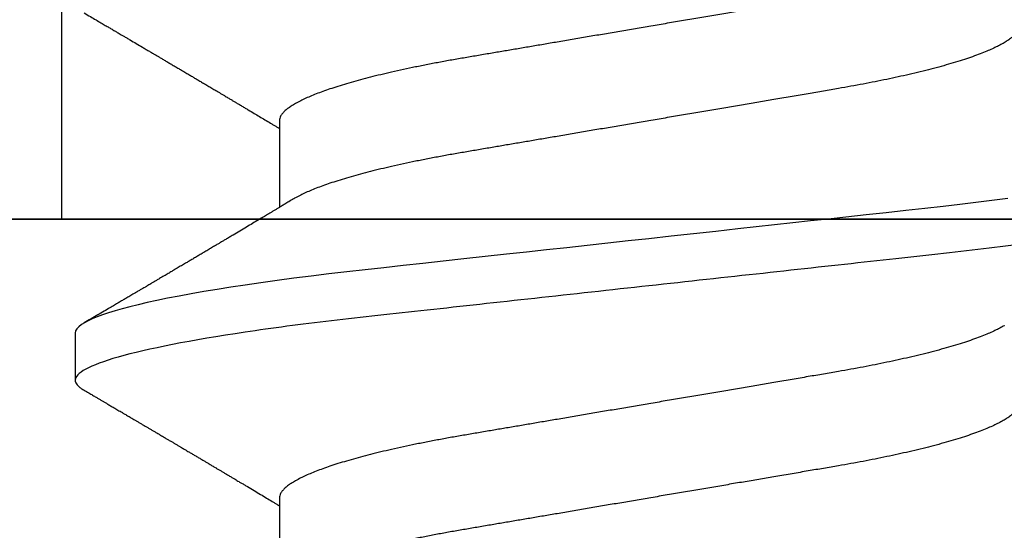
# Model space of a CAD drawing. Units: inches. Extents: x 0 to 386, y 0 to 43.
# Drawn here: x 20 to 20, y 17 to 17 of the extents above; entities that cross this region are included whole.
import ezdxf

# ---------------------------------------------------------------- set-up
doc = ezdxf.new("R2010")
doc.units = ezdxf.units.IN
doc.header["$LTSCALE"] = 0.25
doc.header["$MEASUREMENT"] = 0
doc.layers.add('Arcadia-Profile', color=6, linetype='Continuous')

# ---------------------------------------------------------------- blocks, each defined once
blk = doc.blocks.new('Clip OPG1999-10')
at = {"layer": 'Arcadia-Profile'}
for points in [[(-1.625000000000002, -0.875), (1.625000000000002, -0.875), (1.625000000000002, 0), (-1.625000000000002, 0)], [(1.625000000000002, 0), (-1.625000000000002, 0), (-1.625000000000002, -0.125), (1.625000000000002, -0.125)], [(1.139500000000007, -0.125), (1.360500000000011, -0.125), (1.360500000000011, 0), (1.139500000000007, 0)]]:
    blk.add_lwpolyline(points, close=True, dxfattribs=at)
blk = doc.blocks.new('*U95')
at = {"layer": 'Arcadia-Profile'}
for p, q in [((0.106500000989989, -0.06957012257745232), (0.1228119969162229, -0.06957012257745232)), ((0.1775000016499817, -0.06957012257745232), (0.1938120067427764, -0.06957012257745232)), ((0.1464375059445153, -0.1079999986800151), (0.1553125060270144, -0.1079999986800151))]:
    blk.add_line(p, q, dxfattribs=at)
at = {"layer": 'Arcadia-Profile', "flags": 128}
blk.add_lwpolyline([(0.1211514652454255, 0.06753518272732473), (0.1215310158654113, 0.06457354482129274), (0.1219023257471612, 0.06155612380899811), (0.1222648723967055, 0.05848969377893365), (0.1226182249856844, 0.05538099215335057), (0.1230000397462092, 0.05190810764710463), (0.1233914885622234, 0.04833546345875162), (0.1237939005850546, 0.0446627066756986), (0.1242066616551245, 0.04089557098177776), (0.1246290659472464, 0.03704041109532286), (0.1249878818065113, 0.03376552888746343), (0.1253523992666459, 0.03043865623790731), (0.1257221141668037, 0.0270643741354557), (0.1260964948464505, 0.02364750189949483), (0.1264749913119338, 0.02019307655523006), (0.1268570260699207, 0.01670633564638679), (0.1273110183308486, 0.01256283012910719), (0.1277681088893559, 0.008391042906948254), (0.1282272894237479, 0.004200282622488505), (0.1286875057795172, 4.440892098500626e-16), (0.1291135125300666, -0.00388807557431603), (0.1295386942901349, -0.007768597329553373), (0.1299622169026833, -0.01163406043044235), (0.1303832920434758, -0.01547705629060347), (0.1308011038885954, -0.01929032155635602), (0.1312148824469226, -0.02306678193433642), (0.1316238760604698, -0.02679959114938502), (0.1320673909423107, -0.0308474275623527), (0.1325033342448574, -0.03482618477249444), (0.1329308534779514, -0.03872804141173525), (0.1333491511507958, -0.04254572610565388), (0.1337574847719605, -0.04627254268152425), (0.1341552035156184, -0.04990241370947901), (0.1345417023887556, -0.05342987591923221), (0.1349247088021954, -0.05687357867890208), (0.1353187975877432, -0.06026942740747421), (0.1357237120816972, -0.0636094196972965), (0.136131312377989, -0.06682668548671611), (0.1365480609020455, -0.06997285542991483), (0.1369732243289921, -0.07303947795775789), (0.1374060143345943, -0.07601822066639974), (0.1378126704751175, -0.07869001191726221), (0.1382244323900501, -0.08127330460606474), (0.1386405667545283, -0.0837620625524651), (0.1390602944108696, -0.08615058415559185), (0.1394828362014042, -0.0884334428114033), (0.1399073946353333, -0.09060561524453314), (0.1403331355556166, -0.09266245400861406), (0.1407237502145904, -0.09444295762826904), (0.1411140257108094, -0.09612009910738939), (0.1415033295515773, -0.09769131180892865), (0.1418910384107512, -0.0991543774251511), (0.1422765289621886, -0.1005074626438813), (0.1426591870463163, -0.1017490733156943), (0.1430384168366707, -0.1028781186198446), (0.1434136408399187, -0.1038938743980231), (0.143784299895847, -0.1047959831543546), (0.1441498715104839, -0.1055844540554003), (0.1445098423564204, -0.1062596720967171), (0.1448637357724891, -0.1068223522700547), (0.1452723993898459, -0.1073425087674487), (0.1456713189529797, -0.1077101520248456), (0.1460598711357548, -0.107928169508924), (0.1464375059445153, -0.1079999986800151), (0.1464375059445153, -0.1079999986800151)], dxfattribs=at)
at = {"layer": 'Arcadia-Profile'}
for points, knots in [([(0.1198125014858746, 0.1080000013052005), (0.1210934974135469, 0.1080000012552511), (0.1225867017229412, 0.1053715278869105), (0.1257150670417992, 0.09442327834877817), (0.1273415027624321, 0.08611488920320953), (0.1295952363193749, 0.07096988679848293), (0.1303157505813353, 0.0654932654269067), (0.1316619075449843, 0.05407080212641491), (0.1322882648136741, 0.04813669687350552), (0.1343965473149673, 0.02889490728424571), (0.135977135613512, 0.01446925633415308), (0.1391478677583553, -0.01446925676244559), (0.1407284560548945, -0.02889490769425906), (0.1428367385512068, -0.04813669723805925), (0.1434630958179532, -0.05407080247375795), (0.1448092527853007, -0.06549326575577785), (0.1455297670488491, -0.07096988711419927), (0.1477835006093606, -0.08611488946836543), (0.1494099363306844, -0.0944232785648631), (0.1525383016470521, -0.1053715279948952), (0.1540315059533164, -0.1080000013052009), (0.1553125018769812, -0.1080000013052009)], [0, 0, 0, 0, 0.1250000000000002, 0.1250000000000002, 0.2500000000000003, 0.2500000000000003, 0.3125000000000003, 0.3125000000000003, 0.3750000000000003, 0.3750000000000003, 0.5000000000000001, 0.5000000000000001, 0.6249999999999999, 0.6249999999999999, 0.6874999999999999, 0.6874999999999999, 0.7499999999999999, 0.7499999999999999, 0.8749999999999999, 0.8749999999999999, 1, 1, 1, 1]), ([(0.08875000082499085, 0.06957012257745232), (0.08888549576591487, 0.06955971558389606), (0.08915787974605216, 0.06953879451993039), (0.08957938174233604, 0.06936852646812808), (0.09001218514004172, 0.06909338563291145), (0.09045636625531017, 0.06870107584235852), (0.09091078988881662, 0.06819260764780033), (0.09136566950848213, 0.0675780831399968), (0.09181947505547683, 0.06686481964201096), (0.09227086838961895, 0.06606014819943473), (0.09272773767495579, 0.06515060397794548), (0.09318910335947095, 0.06413713210178074), (0.09367194049569427, 0.06297797718047748), (0.09417542726332329, 0.06166121456233542), (0.09469837243258183, 0.06017570100523129), (0.09522123325382026, 0.05857275308977039), (0.09574244988234781, 0.05685725033814881), (0.09626055806126033, 0.0550347237010258), (0.09677402883552766, 0.05311125813140372), (0.09728144378154724, 0.05109345933436238), (0.0977732291952993, 0.04902292833076727), (0.09824848464487701, 0.04691184778732493), (0.09870656915805753, 0.04477171291578719), (0.09915470716880925, 0.04257281266907098), (0.09959196573959161, 0.04032202332369694), (0.1000176099435404, 0.03802625863784481), (0.1004556514678487, 0.03555045224484177), (0.1009084247398384, 0.03286956899817239), (0.1014040868025248, 0.02996088589847812), (0.1019150316611519, 0.02695544418812856), (0.1024225969761758, 0.0239718095632675), (0.1029235032255951, 0.02102682575796466), (0.1034153010976375, 0.01813545397831717), (0.103915773257933, 0.01519309827687421), (0.1044236059578267, 0.01220749538418664), (0.1049373962083937, 0.009186785786837515), (0.1054557291387752, 0.00613945260383586), (0.1059770992407501, 0.003074223653293906), (0.1064913393637958, 5.091300510740027e-05), (0.1069969467337017, -0.002921586094920325), (0.1074925678190084, -0.005835458813359562), (0.1079855825772746, -0.008733957900544542), (0.1084747026984516, -0.01160957026295817), (0.1089586769013664, -0.01445497948246999), (0.109427309283685, -0.01721007517401985), (0.1098798352287016, -0.01987064100380254), (0.1103157870966456, -0.02243364083233068), (0.1107432986691741, -0.02494711838780317), (0.1111616473815076, -0.02740639492615449), (0.1115854159857648, -0.02989875131215181), (0.1120136892303698, -0.03241264582133274), (0.1124421717841599, -0.03494677935228152), (0.1128728263938967, -0.0374213655346427), (0.1133181008772013, -0.03984718532485276), (0.1137759418006574, -0.04222487509671913), (0.1142460971998229, -0.04454628914215153), (0.1147273411000693, -0.04680341844388236), (0.1152103560255391, -0.04895186546960328), (0.1156935185107173, -0.0509889182857548), (0.1161752411136305, -0.05291289029883162), (0.1166625632399025, -0.05475228359171558), (0.1171542599446678, -0.0565013841876465), (0.1176490480899268, -0.05815487080722059), (0.1181361846995088, -0.05967832084115399), (0.1186143342807302, -0.06107428531304215), (0.1190823862799313, -0.06234637952601885), (0.1195486570018502, -0.06351893032620959), (0.1200121438760249, -0.06459177659287763), (0.1204891411711273, -0.06559236688685077), (0.120887495981103, -0.06636027111920173), (0.121130239582083, -0.06675412095581867), (0.1212058504511546, -0.06687679907507205)], [0, 0, 0, 0, 0.01373177456423022, 0.0276048344289941, 0.04160984168870101, 0.05573682420486922, 0.06997516472190199, 0.08431370708405761, 0.09791425164116287, 0.1115832681040296, 0.1253101674671279, 0.1390841435587798, 0.1528941115341985, 0.1683354684353436, 0.183791796568303, 0.1992471597813725, 0.214685632068069, 0.2300913927011328, 0.2454488197989531, 0.2607426424828472, 0.2759579381495094, 0.2903312866277527, 0.3046088120428927, 0.3187790980583469, 0.3328313889787217, 0.3467553805305323, 0.3605415464619905, 0.3766963309512116, 0.3930283861865484, 0.4095439620418718, 0.4262266435809153, 0.4412490794307201, 0.4563774763780127, 0.4715979515576432, 0.4868960616180787, 0.5022568602853684, 0.5176650494319517, 0.5331049890754533, 0.5485608607320167, 0.5632489832622424, 0.5779234278700206, 0.5925706058546418, 0.6071770832456217, 0.6217296528424275, 0.6362154357898054, 0.6498011129152699, 0.6633061474761762, 0.6767207865576302, 0.6900356983398037, 0.7032420368097879, 0.7178425634798213, 0.7322871382643102, 0.7467506400002535, 0.761369418372633, 0.7761324854908276, 0.7910280922471823, 0.8060436681118583, 0.8211660412103388, 0.8356233276460728, 0.850152164853754, 0.8647398351879471, 0.8793732054864257, 0.8940389501425529, 0.9087235128553657, 0.922574030996238, 0.9364176783344115, 0.9502430266260306, 0.964038702155137, 0.9777935539769925, 0.9930830362738903, 1, 1, 1, 1]), ([(0.1597500014849835, 0.06957012257745232), (0.1598854965221079, 0.06955971558644558), (0.160157880695639, 0.0695387945276047), (0.1605793812253822, 0.06936852643693658), (0.1610121902024595, 0.06909338579786306), (0.1614563499211421, 0.06870107546814674), (0.1619107999948497, 0.06819260816427475), (0.1623656492508267, 0.06757808231686235), (0.1628194955009246, 0.06686482052306308), (0.1632708637774059, 0.06606014779774094), (0.1637277398446955, 0.06515060404775275), (0.1641891033617746, 0.06413713206117588), (0.1646719423429666, 0.0629779772782797), (0.1651754234518386, 0.06166121394501722), (0.1656983900276359, 0.06017570220916912), (0.166221224716125, 0.05857275167424847), (0.1667424711448451, 0.05685725234849803), (0.1672605392018731, 0.05503472171136803), (0.1677740334621483, 0.05311125885429036), (0.1682814475473435, 0.05109346005600157), (0.1687732134649664, 0.04902292676386999), (0.1692484932306026, 0.04691184946828342), (0.1697065533219284, 0.04477171127804569), (0.1701547117555045, 0.04257281353230491), (0.1705919666179696, 0.04032202336128377), (0.1710176059189603, 0.03802625764880618), (0.1714556720567693, 0.03555045481297769), (0.1719084012417582, 0.03286956539638863), (0.1724041085277257, 0.02996088878118508), (0.1729150264074324, 0.02695544292918717), (0.1734225999165737, 0.02397180989428671), (0.1739235005886499, 0.02102682477555851), (0.1744153134446496, 0.01813545484819867), (0.1749157850411081, 0.01519309909897126), (0.1754236047654167, 0.012207494582682), (0.1759373936461834, 0.009186784729078301), (0.1764557451183926, 0.006139454673895095), (0.1769770958312371, 0.003074222447005948), (0.1774913412896275, 5.091321890882128e-05), (0.1779969463142557, -0.002921586276882771), (0.1784925714811667, -0.00583545779172967), (0.1789855718309674, -0.008733958794190588), (0.1794746916310288, -0.01160957118205408), (0.1799586813737228, -0.01445497836407883), (0.1804273061127866, -0.0172100762732037), (0.1808798471955875, -0.01987064017399121), (0.1813158003653701, -0.02243363986556046), (0.1817432923125075, -0.02494712032419644), (0.1821616642745898, -0.02740639302659664), (0.1825854121389874, -0.02989875238702888), (0.183013690102042, -0.03241264577187497), (0.1834421761616589, -0.03494677848963468), (0.1838728115377641, -0.03742136711764443), (0.1843181057598819, -0.0398471844091679), (0.1847759409466541, -0.04222487528569641), (0.1852460995846883, -0.04454628893920765), (0.1857273364092471, -0.04680341943796007), (0.186210376431843, -0.04895186317530564), (0.1866934999454308, -0.05098892046658277), (0.1871752458503853, -0.05291288949416417), (0.1876625665409346, -0.05475228302701174), (0.188154245373596, -0.05650138538253335), (0.1886490530485254, -0.05815487011460352), (0.1891361831292233, -0.05967832103490567), (0.1896143393594141, -0.06107428470943388), (0.1900823709505168, -0.06234638052858221), (0.1905486632144076, -0.06351892960727357), (0.1910121379535425, -0.06459177765095214), (0.191489163844226, -0.06559236381510836), (0.1918874342633394, -0.06636019744350952), (0.1921301561618414, -0.06675398123413379), (0.1922057319458546, -0.06687659282745217)], [0, 0, 0, 0, 0.01373182643175494, 0.02760493869770499, 0.0416099988569885, 0.05573702765784746, 0.06997542913907627, 0.08431401838093687, 0.09791462903508909, 0.1115836896962235, 0.1253106409084319, 0.1390846690270117, 0.1528946891653066, 0.168336104391394, 0.1837924985209436, 0.1992479124977506, 0.214686450697277, 0.2300922543827145, 0.2454497470136931, 0.2607436274652648, 0.2759589732071862, 0.2903323832896079, 0.3046099554127472, 0.3187803020696743, 0.332832646068225, 0.3467566902136004, 0.3605429149628955, 0.376697747135904, 0.3930298776902508, 0.4095455089621164, 0.4262282535148216, 0.4412507461072243, 0.4563792075138563, 0.471599740184117, 0.486897900557215, 0.5022587572451633, 0.5176670121628152, 0.533107002525837, 0.5485629325621677, 0.5632511105722263, 0.5779256106081734, 0.592572836342352, 0.6071793689047756, 0.621732000954631, 0.6362178386175668, 0.6498035744060687, 0.6633086599780598, 0.6767233425564918, 0.6900383117022849, 0.7032446930961322, 0.7178452749151325, 0.7322899042595281, 0.7467534539224289, 0.7613722943608724, 0.7761354172419799, 0.791031080261875, 0.8060467128432375, 0.8211691503727601, 0.8356264766288365, 0.8501553761772207, 0.8647431016118197, 0.8793765196208553, 0.8940423272657466, 0.9087269454449463, 0.9225775159018603, 0.9364212079207385, 0.9502466160242786, 0.9640423436622758, 0.9777972549582874, 0.9930867800797671, 1, 1, 1, 1]), ([(0.0740432942903837, 0.06689021892020719), (0.07405200651811938, 0.06687657370425493), (0.07420973829277244, 0.06662953193805343), (0.07452117583789075, 0.06605300744005094), (0.07497765317382843, 0.0651525271902833), (0.07543913164518834, 0.06413661661199521), (0.07592193729508523, 0.06297813374798666), (0.07642543530461055, 0.0616611708424073), (0.0769483701338558, 0.06017571252863041), (0.07747123367138364, 0.05857274997043715), (0.07799244956167506, 0.05685725117171181), (0.07851055793779871, 0.05503472347861704), (0.07902402865946101, 0.05311125819066254), (0.07953144361949782, 0.0510934593185719), (0.08002322902956038, 0.04902292833473121), (0.08049848448007069, 0.04691184778629642), (0.08095656899300963, 0.04477171291605986), (0.08140470700382352, 0.04257281266899904), (0.08184196557458989, 0.04032202332371559), (0.08226760977854397, 0.03802625863783993), (0.08270565130284879, 0.03555045224484354), (0.08315842457484024, 0.03286956899817239), (0.0836540866375266, 0.02996088589847812), (0.08416503149615373, 0.02695544418812856), (0.0846725968111759, 0.0239718095632675), (0.0851735030605969, 0.02102682575796466), (0.08566530093263935, 0.01813545397831717), (0.0861657730929366, 0.01519309827687421), (0.08667360579283034, 0.01220749538418664), (0.08718739604339731, 0.009186785786837515), (0.08770572897377527, 0.006139452603835416), (0.08822709907575188, 0.003074223653293906), (0.08874133919879768, 5.091300510740027e-05), (0.08924694656870358, -0.002921586094920325), (0.08974256765401023, -0.005835458813359562), (0.09023558241227647, -0.008733957900544542), (0.09072470253345344, -0.01160957026295817), (0.09120867673636823, -0.01445497948247043), (0.0916773091186851, -0.01721007517401985), (0.09212983506370342, -0.01987064100380254), (0.09256578693164919, -0.02243364083233068), (0.09299329850417415, -0.02494711838780317), (0.09341164721651118, -0.02740639492615449), (0.0938354158207666, -0.02989875131215181), (0.09426368906537164, -0.03241264582133274), (0.09469217161916177, -0.03494677935228063), (0.09512282622889856, -0.03742136553464581), (0.09556810071220312, -0.03984718532484166), (0.0960259416356628, -0.04222487509676176), (0.09649609703481943, -0.0445462891419921), (0.0969773409350978, -0.0468034184444841), (0.09746035586044854, -0.04895186546738151), (0.09794351834604953, -0.05098891829365515), (0.09842524094738181, -0.05291289026908919), (0.09891256307960106, -0.05475228370335516), (0.09940425976206768, -0.05650138376921676), (0.09989904799080307, -0.05815487237333805), (0.1003861842942442, -0.05967831512896993), (0.1008643349557055, -0.06107430528277602), (0.1013323829774855, -0.06234630493570803), (0.1017986685199563, -0.06351920808265499), (0.1022621002652375, -0.06459074370423723), (0.1027393102450276, -0.06559639040533671), (0.1032286521370374, -0.06652050186457403), (0.1037281241696686, -0.06734693059893804), (0.1042188035371865, -0.0680421069392585), (0.1046993983445574, -0.06860627806612785), (0.105168851229136, -0.06904150528513808), (0.1056258728666464, -0.0693466504465996), (0.1060704569854032, -0.06953540759243859), (0.1063573326540386, -0.06955859237544404), (0.106500000989989, -0.06957012257745232)], [0, 0, 0, 0, 0.0007991333274816425, 0.01446802376328032, 0.02819480029744668, 0.04196865690827073, 0.05577850131145577, 0.07121972004262328, 0.08667590606418976, 0.1021311309819526, 0.1175694651244833, 0.1329750879060867, 0.1483323775849373, 0.1636260634189969, 0.178841222938488, 0.1932144428033427, 0.2074918404625233, 0.2216619996816012, 0.2357141648614253, 0.2496380318207139, 0.2634240743929201, 0.2795787143283806, 0.2959106234237299, 0.3124260514969149, 0.3291085837585505, 0.3441308851869028, 0.3592591467645981, 0.374479485750711, 0.3897774589229484, 0.4051381201410995, 0.4205461714144918, 0.4359859729006977, 0.4514417062574052, 0.4661296973576293, 0.4808040106577967, 0.4954510575787902, 0.5100574042703332, 0.5246098436500715, 0.539095496977992, 0.5526810525381876, 0.5661859662554186, 0.5796004853020601, 0.5929152779417857, 0.6061214982408408, 0.6207218942646847, 0.6351663397984487, 0.6496297121143079, 0.6642483596771805, 0.6790112946947661, 0.6939067681645409, 0.708922209669148, 0.7240444474519326, 0.7385016045231974, 0.7530303117261695, 0.7676178515292121, 0.7822510908876148, 0.7969167043139789, 0.8116011356286437, 0.8254515298344375, 0.8392950532990127, 0.8531202778807743, 0.8669158299655364, 0.8806705587083401, 0.8959599041942413, 0.9111698362209739, 0.9262859921254677, 0.9412945380702143, 0.9561823083460033, 0.9709368280223891, 0.9855463713490755, 1, 1, 1, 1]), ([(0.1450433453664601, 0.06689014100443957), (0.145052039233196, 0.0668765215304079), (0.1452097346586694, 0.0666294820003599), (0.1455211868693063, 0.06605301544519682), (0.1459776487952631, 0.06515252482294409), (0.1464391422026239, 0.06413661778501867), (0.1469219294546384, 0.0629781331082424), (0.1474254310213183, 0.06166117071888211), (0.1479483720529231, 0.06017571275753886), (0.1484712339829031, 0.05857274994441397), (0.1489924503147968, 0.05685725117866713), (0.14951055857291, 0.0550347234767572), (0.1500240293262038, 0.05311125819117413), (0.1505314442772505, 0.05109345931837739), (0.1510232296917202, 0.04902292833499278), (0.1514984851339278, 0.04691184778548818), (0.1519565696753062, 0.04477171291901927), (0.1524047075816348, 0.04257281265808954), (0.1528419665373342, 0.04032202336390744), (0.1532676093244767, 0.03802625848994445), (0.1537056563078991, 0.03555045320685712), (0.1541584054948704, 0.03286956636556404), (0.1546541071402849, 0.02996088862492119), (0.1551650265763875, 0.02695544297187613), (0.1556725996716306, 0.02397180988406733), (0.1561735004442752, 0.02102682477819418), (0.1566653132740718, 0.01813545484748547), (0.1571657848776162, 0.015193099099164), (0.15767360460001, 0.01220749458263004), (0.1581873934812936, 0.009186784729092068), (0.158705744953366, 0.006139454673891098), (0.159227095666246, 0.00307422244700728), (0.1597413411246293, 5.09132189079331e-05), (0.1602469461492575, -0.002921586276882326), (0.1607425713161685, -0.00583545779172967), (0.1612355716659692, -0.008733958794190144), (0.1617246914660306, -0.01160957118205408), (0.1622086812087247, -0.01445497836407883), (0.1626773059477884, -0.0172100762732037), (0.1631298470305893, -0.01987064017399121), (0.1635658002003719, -0.02243363986556046), (0.1639932921475094, -0.02494712032419644), (0.1644116641095916, -0.02740639302659664), (0.1648354119739892, -0.02989875238702888), (0.1652636899370439, -0.03241264577187541), (0.1656921759966608, -0.03494677848963379), (0.166122811372766, -0.03742136711764799), (0.1665681055948838, -0.0398471844091568), (0.1670259407816559, -0.04222487528573859), (0.1674960994196848, -0.04454628893904822), (0.1679773362442738, -0.04680341943856225), (0.1684603762667507, -0.04895186317308298), (0.1689434997807631, -0.05098892047448667), (0.1694252456841454, -0.05291288946440798), (0.1699125663805976, -0.05475228313870462), (0.1704042451911292, -0.056501384963902), (0.1708990529489078, -0.05815487168147593), (0.1713861827257634, -0.05967831531997048), (0.1718643400280762, -0.06107430468878183), (0.1723323676716575, -0.06234630590237034), (0.1727986746446906, -0.0635192074976838), (0.1732620946693686, -0.06459074426456723), (0.1737393316458302, -0.06559638927228173), (0.1742286278570653, -0.06652050321872904), (0.1747281488669881, -0.0673469294531226), (0.175218786196691, -0.06804210749369632), (0.1756993930517918, -0.06860627795585916), (0.1761688388759595, -0.06904150542625187), (0.1766258768381608, -0.06934665035178655), (0.1770704568137944, -0.06953540760836585), (0.1773573330378255, -0.06955859238073403), (0.1775000016499817, -0.06957012257745232)], [0, 0, 0, 0, 0.0007975469075694962, 0.01446646271205597, 0.02819326099052546, 0.04196714318962248, 0.05577700189357348, 0.07121824508485658, 0.08667445939770624, 0.1021297087977716, 0.1175680673958484, 0.1329737145811807, 0.1483310285871966, 0.1636247386476679, 0.178839922269179, 0.1932131649023543, 0.2074905851780656, 0.2216607668438, 0.2357129542833687, 0.2496368432991672, 0.2634229077095587, 0.279577566567309, 0.2959095151632768, 0.3124249624323582, 0.3291075211204486, 0.3441298463453182, 0.3592581392038049, 0.3744785023001424, 0.3897764922344569, 0.4051371777851141, 0.4205452610374049, 0.4359850793814969, 0.451440837221312, 0.4661288515884796, 0.4808031881339236, 0.4954502506814658, 0.5100566205106208, 0.5246090904277203, 0.5390947667020649, 0.5526803511301274, 0.5661852862402131, 0.5795998193639313, 0.5929146401659311, 0.6061208744257751, 0.6207212935778047, 0.6351657619927166, 0.6496291505153396, 0.6642478280833911, 0.679010786486637, 0.6939062835520237, 0.7089217488422814, 0.7240440178907714, 0.7385011830759061, 0.7530299207559412, 0.7676174836668043, 0.7822507386430371, 0.7969163828942686, 0.8116008374702377, 0.8254512536161548, 0.8392947914006695, 0.8531200454735497, 0.8669156194115609, 0.8806703774623266, 0.8959597322412294, 0.9111697031437099, 0.9262858683827984, 0.9412944381022725, 0.9561822319614708, 0.9709367819836869, 0.9855463484530491, 1, 1, 1, 1]), ([(0.121206281279516, -0.06689210723174943), (0.1213793807553181, -0.06718046144986811), (0.1217030617153707, -0.06771965875086483), (0.1221543965465273, -0.06847237419432162), (0.1225387737167836, -0.06911383253219805), (0.1228715937446552, -0.06966958771617415), (0.1231736516569999, -0.07017424833894159), (0.1234649284870422, -0.07066111056467816), (0.123827006127474, -0.07126662206634649), (0.124252423212571, -0.07197850386279026), (0.1247344730610536, -0.07278572946301853), (0.1252572700897563, -0.07366184491783612), (0.1258466214020562, -0.0746502616263327), (0.1265307786135619, -0.07579870790320342), (0.1272551341711612, -0.07701580043378398), (0.1278934271962999, -0.07808929851325841), (0.128420384422764, -0.0789762201886055), (0.1288072036012089, -0.07962754014824602), (0.1291385549915951, -0.0801857651844613), (0.1294326465600406, -0.08068134656817749), (0.129738361124021, -0.0811966860339699), (0.1301041729887693, -0.0818135691031503), (0.1305139103731534, -0.08250481228816087), (0.1309426984471038, -0.08322852176411866), (0.1313657566679698, -0.08394287839814973), (0.1317855466757223, -0.08465202214684231), (0.1322020212061972, -0.08535584653325001), (0.1326055860318078, -0.08603814164764634), (0.1329703896563199, -0.08665510379110142), (0.1332831379348498, -0.08718422688462901), (0.1335423761820174, -0.08762293285061062), (0.1337779965058221, -0.08802170113984387), (0.1340100016185737, -0.08841451658984889), (0.1342562440249857, -0.08883141963118213), (0.1345386687482808, -0.08930980275578193), (0.1348704241500727, -0.08987177747916375), (0.1352655101296847, -0.09054131023477785), (0.1357187585219091, -0.09130962027006584), (0.1361470361050365, -0.09203595376938489), (0.1365351912811352, -0.09269437099391853), (0.1368505726913831, -0.09322951153900538), (0.1371405430460069, -0.09372168274624348), (0.1373837251745371, -0.09413445528805164), (0.1375759999428237, -0.09446091441761784), (0.1377241800891404, -0.09471251168077766), (0.1378776063652527, -0.0949730721180968), (0.1380772115122397, -0.09531206679131676), (0.138355330091926, -0.09578449132973699), (0.1386789238590218, -0.0963342653535082), (0.1390687118394283, -0.09699669171625258), (0.1394851008582503, -0.09770448512916774), (0.1399139593041383, -0.09843372621521285), (0.1403206193825675, -0.0991253642888057), (0.1407383831775668, -0.0998360901534574), (0.1411978651735133, -0.1006179944707419), (0.1417394432426597, -0.101539861667105), (0.1423614124025114, -0.1025989213210914), (0.1430585260905364, -0.1037864168380636), (0.1437911730769841, -0.1050349076258832), (0.1442901601032069, -0.1058856282816785), (0.1445450236170949, -0.106320143898873)], [0, 0, 0, 0, 0.02202127792228251, 0.04117787385825079, 0.05746542609988422, 0.07098452057561869, 0.08359262550558502, 0.09597512111236733, 0.1081316680232976, 0.1297864284909704, 0.150274937052401, 0.1696924957031681, 0.1965876633378478, 0.2256233378024583, 0.2572197292156834, 0.289323221152984, 0.3073981042612076, 0.3247688675270085, 0.3389235457897041, 0.3499031001434775, 0.3625008311001108, 0.3781567110085385, 0.3968628460259675, 0.4151179052500619, 0.4332382469220027, 0.4512241575932981, 0.4690755254615452, 0.4867850145813084, 0.5031281063451297, 0.516005483660397, 0.5270290296878415, 0.5364929392065922, 0.5463325665557889, 0.556900076875049, 0.5681960371999077, 0.5827065508241073, 0.5996293756801018, 0.6190976895714594, 0.6411136960259394, 0.6548386858996468, 0.669142386219719, 0.681785401663013, 0.6922421035094872, 0.7005116946822414, 0.7065933524385903, 0.711361026627164, 0.7203101215369768, 0.7323511732873659, 0.7472555479199716, 0.7620795754211405, 0.7826758494460153, 0.8010238913942719, 0.8174726427556129, 0.8352100362750822, 0.8550035451012187, 0.876854268662757, 0.9052161490201699, 0.9354216989010754, 0.9670158704056014, 1, 1, 1, 1]), ([(0.08620483186290784, -0.1063204005625775), (0.08643563927317288, -0.1059268839155636), (0.08687335763467274, -0.1051805930501435), (0.08749434834709469, -0.1041223238288471), (0.08804379600827694, -0.1031862444031897), (0.08852170728043518, -0.1023722664626212), (0.08892808238301875, -0.1016803065831375), (0.08924321591074325, -0.1011438294819857), (0.08947752915910634, -0.1007449993373322), (0.08964145983601313, -0.1004660137582656), (0.08976747600804913, -0.1002515502225978), (0.0899023121462843, -0.1000221088844158), (0.09007543830887599, -0.0997275169894003), (0.09031402069245331, -0.09932162324116556), (0.090600822842827, -0.09883379066528297), (0.0909275013866182, -0.09827818824683954), (0.09161792869383234, -0.09710427561649881), (0.09233055640298282, -0.0958932400459207), (0.09304825922719218, -0.09467440824202455), (0.09341506813035849, -0.09405162744084583), (0.0937414717009517, -0.09349759602844232), (0.09402427411113656, -0.09301766866976013), (0.0942904297892504, -0.09256610507518337), (0.09457236208172404, -0.09208785363642269), (0.0948997092532835, -0.09153269543416975), (0.09526962921574622, -0.09090551680923786), (0.09566516198042585, -0.09023510198711504), (0.09606937483262534, -0.08955024996602345), (0.09647361780304564, -0.08886552405689985), (0.09690195707145755, -0.08814026761755223), (0.09734472832284524, -0.0873908425604335), (0.09778461743830746, -0.0866466344609731), (0.09818019992462013, -0.08597762743853732), (0.09854954954858997, -0.08535322306364845), (0.09892955846709128, -0.0847109858288464), (0.09934771703565914, -0.08400456731739236), (0.09979424671401915, -0.08325055760321831), (0.100250064707609, -0.08248123144036423), (0.1007206906015092, -0.0816872827361812), (0.1012264756424042, -0.08083448001066573), (0.1017148224323137, -0.08001154160590351), (0.1021512311349042, -0.07927655529325195), (0.1024948742284479, -0.07869803445496037), (0.1027919673011866, -0.07819809951814083), (0.1030779075484531, -0.0777170769506279), (0.1033905432705069, -0.07719134298359487), (0.1037369169984377, -0.07660912016307941), (0.1040955172359403, -0.07600662594117358), (0.1045522382296227, -0.07523963279577162), (0.1050899664519704, -0.07433722538095289), (0.1057072780021286, -0.07330219022131912), (0.1063217679059196, -0.07227278637952095), (0.1068311939940454, -0.07142015386178535), (0.1072433513323752, -0.07073082190705504), (0.1075376733770348, -0.070238847411217), (0.1077689939837754, -0.06985234071111712), (0.1079023430752173, -0.0696296598301207), (0.1079379960621925, -0.06957012257745232)], [0, 0, 0, 0, 0.0320559643085095, 0.06079304021107022, 0.08621354951794877, 0.1083195500297829, 0.1271128841853134, 0.1425952994185651, 0.1520348312677421, 0.1596131401571445, 0.1653304937845184, 0.1695118862540042, 0.1783116575067685, 0.1893388956108423, 0.2025928014736789, 0.2180726465113693, 0.2346243881632728, 0.2982816845879435, 0.3168004590102861, 0.3340051213349244, 0.3490647512307264, 0.3619805007676006, 0.373144177955361, 0.3858931078688393, 0.4009880281555159, 0.4184278176760378, 0.4370553533053061, 0.4556806323140666, 0.4743032012070046, 0.4929236330099142, 0.5148614836991188, 0.5354616075464956, 0.5536634937696869, 0.5694688119041482, 0.5864332355392751, 0.6060951897636271, 0.6271471645021354, 0.6480041880609169, 0.6689241092130864, 0.6919945142111316, 0.7176686612055784, 0.7361588394553225, 0.7520524023419263, 0.7649461563387502, 0.7770188480023379, 0.7913698974144697, 0.8079225268249095, 0.8246180544083324, 0.8406322498690391, 0.8706429651736357, 0.8984229938042052, 0.9253143086998554, 0.95484707839526, 0.9683278739613819, 0.9817487688210647, 0.9951202449112272, 1, 1, 1, 1]), ([(0.157204979187874, -0.106320143898873), (0.1573729953732244, -0.1060336854911217), (0.1576871992509474, -0.1054979850624163), (0.1581258732432467, -0.1047502910663827), (0.1585001070325625, -0.1041125213398728), (0.1588241164846167, -0.1035605262202268), (0.1591161113203263, -0.1030630663086556), (0.1593934611189489, -0.1025907145936098), (0.1596927664746879, -0.1020810005631216), (0.1600273289768452, -0.1015113154857783), (0.1604145109414361, -0.100852264986194), (0.1608378839783668, -0.1001316868039193), (0.1612272512563013, -0.09946923771008542), (0.1615535772833532, -0.09891412677525446), (0.1617892424407508, -0.09851331838207811), (0.1619922749800331, -0.09816807364777747), (0.1621824388473243, -0.09784471816861817), (0.1623782885224454, -0.09751176739142098), (0.1625985236684393, -0.09713740314240793), (0.1628426752896921, -0.09672239188244136), (0.163111968917983, -0.09626481138736276), (0.1634015968323634, -0.0957727220557536), (0.1636869719595193, -0.09528799616829131), (0.1639703471527838, -0.09480670242567824), (0.1642473633200368, -0.0943363437888487), (0.164545085024443, -0.09383091967030177), (0.1648442316594387, -0.09332322144084149), (0.1651154460291462, -0.09286299902862583), (0.1653300414926946, -0.09249888982534449), (0.165504341692893, -0.09220324702624483), (0.1656754031420959, -0.09191313110057697), (0.1658800728291432, -0.09156596915468107), (0.1661291189754301, -0.09114378138340351), (0.1664118096596177, -0.09066448813225803), (0.166710846622264, -0.09015775675639182), (0.1670087764902313, -0.08965287032711888), (0.1672988990941064, -0.08916149443582988), (0.1675809821291967, -0.0886837201423365), (0.1678466375016008, -0.08823397912658981), (0.1680809830499221, -0.08783723887415862), (0.1682725379859988, -0.08751310472900942), (0.1684401566659375, -0.08722940481564168), (0.1686164090897293, -0.08693122989133739), (0.1688475705768724, -0.08654020020524067), (0.1691430916726375, -0.08604036615754618), (0.169485815236218, -0.08546094573763563), (0.1698386000233789, -0.08486470351944186), (0.1701790713939531, -0.08428948475320963), (0.1705038907668452, -0.0837408305267151), (0.1708021582902468, -0.08323723346759904), (0.1710534637227852, -0.08281306202229688), (0.1712537447773137, -0.08247505494185825), (0.17143066784746, -0.0821765533286416), (0.1716224535372888, -0.0818530499157668), (0.1718513292045607, -0.08146701715215565), (0.1721143758364434, -0.08102350617639731), (0.1724029960488949, -0.08053703120199218), (0.1727085771057268, -0.08002209439213326), (0.1730266789151731, -0.07948631795981864), (0.1733544500629893, -0.07893443554406199), (0.1736687708782121, -0.07840535125979775), (0.1739425679081386, -0.07794477159477742), (0.1741822751948519, -0.07754155647849093), (0.1744239654486464, -0.07713519594865703), (0.1747043943219424, -0.0766637611942036), (0.1750175567048746, -0.07613759910756857), (0.1754880278460256, -0.07534741285385849), (0.1760880628829682, -0.07434036968293878), (0.1768034042561801, -0.07314105319465147), (0.1774845158936316, -0.07200030861914497), (0.1780226730087069, -0.07109983477544057), (0.1784403969588411, -0.07040147315823697), (0.1787045326330876, -0.0699600614271354), (0.1788737545392785, -0.06967744402572906), (0.1789380150553068, -0.06957012257745232)], [0, 0, 0, 0, 0.0233350992504313, 0.04363852599225964, 0.06091170032690938, 0.07529345012256644, 0.08861298455047315, 0.1014425290255471, 0.1137816690596647, 0.1301460635863242, 0.1478635296073381, 0.1674899156720875, 0.1888703087060243, 0.2018558647674662, 0.2127352326412861, 0.2215405635393589, 0.229998335595565, 0.2390941151277081, 0.248685283442447, 0.260519455960379, 0.2729275744881959, 0.2859917983183242, 0.3006400388188432, 0.3124508397481382, 0.3252360851910623, 0.3389955729432403, 0.3536677156861176, 0.3666414104428496, 0.3765303775687855, 0.3833644743641739, 0.3907561158538675, 0.4001953220517252, 0.4116817738110562, 0.425198229127874, 0.4392943694499377, 0.4530248106201076, 0.466390031395136, 0.4793897538992792, 0.4920099866518364, 0.503092191605909, 0.5117664904609865, 0.5184649756420261, 0.5262456486113599, 0.5361044910310779, 0.550382927366346, 0.5670460299913019, 0.5834062521157676, 0.5990618362283688, 0.6140129490172124, 0.6282066881697785, 0.6401875671695206, 0.6486552624765639, 0.6558127708082016, 0.6645690654566676, 0.6750806352386802, 0.6873465486757284, 0.7008012087260362, 0.7148258669550361, 0.7294198064809561, 0.7445826167718871, 0.7599271368787743, 0.7726610945736558, 0.7822313647360869, 0.7928871514889021, 0.8058825695445271, 0.8207743407324515, 0.835910763395163, 0.8705006410607974, 0.9031418562180564, 0.9340314499773211, 0.9638547301321492, 0.9768513943856919, 0.9912095225992854, 1, 1, 1, 1]), ([(0.1553125060270144, -0.1079999986800151), (0.1554284396622485, -0.1079881947960426), (0.1556613126036659, -0.107964484634834), (0.1560202990723152, -0.1077702337443371), (0.1563876124807422, -0.1074603690251119), (0.1567639853477427, -0.1070057046139485), (0.1570371548645042, -0.1066200938333499), (0.1571861676357376, -0.1063470205967216), (0.1572054558490397, -0.1063116739966152)], [0, 0, 0, 0, 0.1910171415831963, 0.3836912689818869, 0.577929319676667, 0.7736330447950902, 0.9706990610224947, 1, 1, 1, 1])]:
    blk.add_open_spline(points, degree=3, knots=knots, dxfattribs=at)

msp = doc.modelspace()

# ---------------------------------------------------------------- linework, layer by layer
at = {"layer": 'Arcadia-Profile'}
msp.add_lwpolyline([(16.90300000003273, 14.75800051252616), (20.60000000003273, 14.75800051252638), (20.60000000003273, 16.45050051252626), (19.42500000003274, 16.45050051252626), (19.42500000003274, 16.57550051252626), (20.60000000003271, 16.57550051252626), (20.60000000003273, 18.10803268352986), (20.46451685970874, 18.10803268352986), (20.46451685970874, 18.23303268352985), (20.60000000003273, 18.23303268352985), (20.60000000003273, 18.42800051252623), (20.62500000003273, 18.42800051252623), (20.62500000003272, 18.50800051252638), (20.55499988024346, 18.50800051252638, -0.9999999999999999), (20.55499990122471, 18.55800051252611), (20.64500000003273, 18.55800051252611), (20.70792893222086, 18.62092944471435, -0.6681786379194956), (20.72500000003273, 18.61385837690243), (20.72500000003273, 14.63800051252626), (16.62500000003272, 14.63800051252626)], format="xyb", dxfattribs=at)

# ---------------------------------------------------------------- block references
at = {"layer": 'Arcadia-Profile', "lineweight": -3, "xscale": -1, "rotation": 180}
msp.add_blockref('Clip OPG1999-10', (18.68750000003273, 16.57550051252626), dxfattribs=at)
at = {"layer": 'Arcadia-Profile', "lineweight": -3, "rotation": 270}
msp.add_blockref('*U95', (19.93750000003273, 16.70050051252626), dxfattribs=at)

doc.saveas('drawing.dxf')
